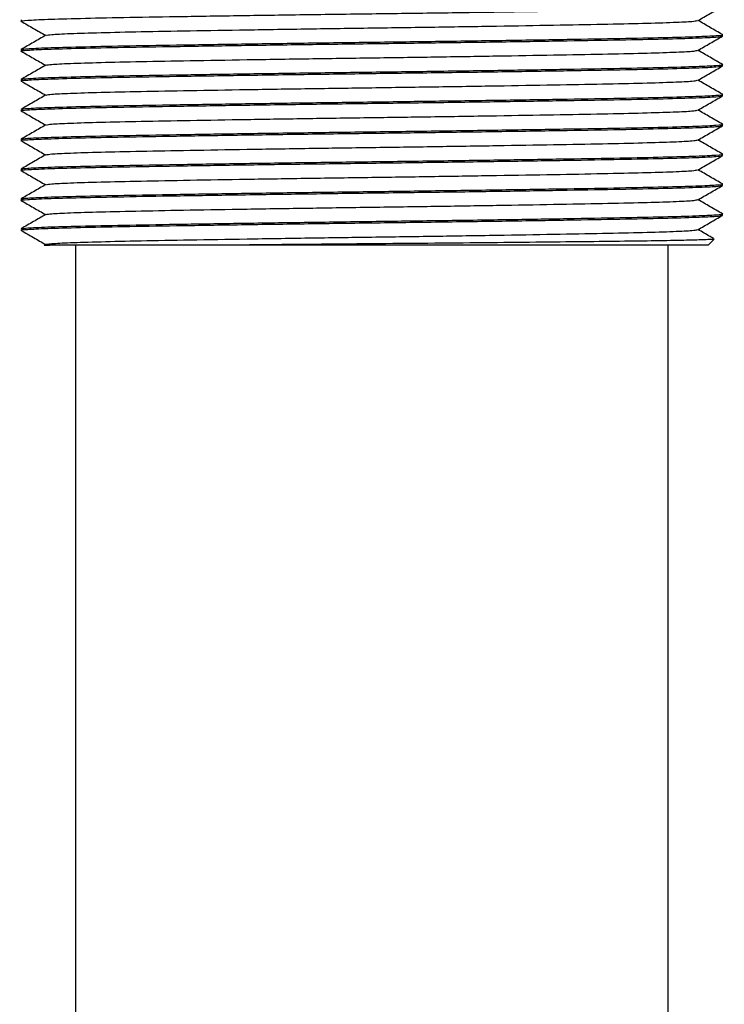
# Model space of a CAD drawing. Units: inches. Extents: x 2.64 to 10.51, y 0.23 to 8.19.
# Drawn here: x 7.21 to 7.96, y 4.21 to 5.25 of the extents above; entities that cross this region are included whole.
import ezdxf

# ---------------------------------------------------------------- set-up
doc = ezdxf.new("R2010")
doc.units = ezdxf.units.IN
doc.header["$MEASUREMENT"] = 0

msp = doc.modelspace()

# ---------------------------------------------------------------- linework, layer by layer
at = {"color": 7, "linetype": 'Continuous', "lineweight": 25}
for p, q in [((7.21602967, 5.24530381), (7.21602967, 5.24380381)), ((7.95602967, 5.22805381), (7.95602967, 5.22955381)), ((7.21602967, 5.21380381), (7.21602967, 5.21230381)), ((7.95602967, 5.19655381), (7.95602967, 5.19805381)), ((7.21602967, 5.18230381), (7.21602967, 5.18080381)), ((7.95602967, 5.16505381), (7.95602967, 5.16655381)), ((7.21602967, 5.15080381), (7.21602967, 5.14930381)), ((7.95602967, 5.13355381), (7.95602967, 5.13505381)), ((7.21602967, 5.11930381), (7.21602967, 5.11780381)), ((7.95602967, 5.10205381), (7.95602967, 5.10355381)), ((7.21602967, 5.08780381), (7.21602967, 5.08630381)), ((7.95602967, 5.07055381), (7.95602967, 5.07205381)), ((7.21602967, 5.05630381), (7.21602967, 5.05480381)), ((7.95602967, 5.03905381), (7.95602967, 5.04055381)), ((7.27352967, 5.00755381), (7.27352967, 1.26505381)), ((7.94102967, 5.00755381), (7.43025668, 5.00755381)), ((7.89852967, 1.26505381), (7.89852967, 5.00755381)), ((7.94102967, 5.00755381), (7.94725327, 5.01377741))]:
    msp.add_line(p, q, dxfattribs=at)
for points, knots in [([(7.2166604, 5.24369512), (7.21642887, 5.24373136), (7.21417528, 5.2440841), (7.22144603, 5.24475548), (7.24175978, 5.24577269), (7.27658672, 5.24678915), (7.32273353, 5.24774132), (7.37894548, 5.24869344), (7.4435051, 5.24971007), (7.51361915, 5.25072668), (7.58602955, 5.25167881), (7.65844073, 5.25263094), (7.72855239, 5.25364756), (7.79312075, 5.25466418), (7.84930071, 5.25561631), (7.89556717, 5.25656844), (7.92993901, 5.25758506), (7.95194713, 5.25860168), (7.95467766, 5.2592385), (7.95602967, 5.25955381)], [0, 0, 0, 0, 0.007037043, 0.0684949846, 0.1311574126, 0.1938198407, 0.2552777823, 0.3167357238, 0.3793981519, 0.4420605799, 0.5035185215, 0.5649764631, 0.6276388911, 0.6903013192, 0.7517592608, 0.8132172023, 0.8758796304, 0.9385420584, 1, 1, 1, 1]), ([(7.92995099, 5.24443985), (7.93428221, 5.24694121), (7.94294473, 5.25194394), (7.95160732, 5.25694657), (7.95593864, 5.2594479)], [0, 0, 0, 0, 0.4999964095, 1, 1, 1, 1]), ([(7.21612071, 5.2436979), (7.22045203, 5.24119657), (7.22904884, 5.23623193), (7.23764559, 5.23126717), (7.24191105, 5.22880381)], [0, 0, 0, 0, 0.5038290769, 1, 1, 1, 1]), ([(7.24281997, 5.22892313), (7.24396967, 5.22919924), (7.24645889, 5.22979706), (7.26632274, 5.23077275), (7.29821327, 5.23178913), (7.34124881, 5.23274133), (7.3934792, 5.23369344), (7.45351493, 5.23471007), (7.51870312, 5.23572668), (7.58602968, 5.23667881), (7.65335622, 5.23763095), (7.71854443, 5.23864756), (7.77858012, 5.23966419), (7.83081066, 5.2406163), (7.87384561, 5.24156849), (7.90573837, 5.24258488), (7.9256205, 5.24356184), (7.92811123, 5.24416086), (7.92926435, 5.24443818)], [0, 0, 0, 0, 0.0550014866, 0.119083346, 0.1831652055, 0.2460152231, 0.3088652406, 0.3729471001, 0.4370289596, 0.4998789772, 0.5627289947, 0.6268108542, 0.6908927137, 0.7537427313, 0.8165927488, 0.8806746083, 0.9447564678, 1, 1, 1, 1]), ([(7.95593275, 5.22966312), (7.95160137, 5.23216448), (7.94300652, 5.23712799), (7.93441174, 5.24209161), (7.9301483, 5.24455381)], [0, 0, 0, 0, 0.5039508558, 1, 1, 1, 1]), ([(7.2166604, 5.21219512), (7.21642887, 5.21223136), (7.21417528, 5.2125841), (7.22144603, 5.21325548), (7.24175978, 5.21427269), (7.27658672, 5.21528915), (7.32273353, 5.21624132), (7.37894548, 5.21719344), (7.4435051, 5.21821007), (7.51361915, 5.21922668), (7.58602955, 5.22017881), (7.65844073, 5.22113094), (7.72855239, 5.22214756), (7.79312075, 5.22316418), (7.84930071, 5.22411631), (7.89556717, 5.22506844), (7.92993901, 5.22608506), (7.95194713, 5.22710168), (7.95467766, 5.2277385), (7.95602967, 5.22805381)], [0, 0, 0, 0, 0.007037043, 0.0684949846, 0.1311574126, 0.1938198407, 0.2552777823, 0.3167357238, 0.3793981519, 0.4420605799, 0.5035185215, 0.5649764631, 0.6276388911, 0.6903013192, 0.7517592608, 0.8132172023, 0.8758796304, 0.9385420584, 1, 1, 1, 1]), ([(7.24211459, 5.22892136), (7.23778331, 5.22641998), (7.22912068, 5.22141717), (7.22045798, 5.21641448), (7.2161266, 5.21391312)], [0, 0, 0, 0, 0.499996235, 1, 1, 1, 1]), ([(7.21685431, 5.21391682), (7.21809714, 5.21419501), (7.22077713, 5.21479488), (7.24217482, 5.21577274), (7.2764779, 5.21678914), (7.32276243, 5.21774133), (7.37893756, 5.21869344), (7.44350725, 5.21971007), (7.51361854, 5.22072668), (7.58602984, 5.22167881), (7.65844013, 5.22263094), (7.72855453, 5.22364756), (7.79311285, 5.22466419), (7.84932955, 5.22561629), (7.89545857, 5.22656854), (7.93035315, 5.22758471), (7.95041507, 5.228603), (7.95835163, 5.22927276), (7.95550601, 5.22962913), (7.95520504, 5.22966682)], [0, 0, 0, 0, 0.0545730038, 0.1176795151, 0.1807860264, 0.2426795151, 0.3045730038, 0.3676795151, 0.4307860264, 0.4926795151, 0.5545730038, 0.6176795151, 0.6807860264, 0.7426795151, 0.8045730038, 0.8676795151, 0.9307860264, 0.9926795151, 1, 1, 1, 1]), ([(7.92995099, 5.21293985), (7.93428221, 5.21544121), (7.94294473, 5.22044394), (7.95160732, 5.22544657), (7.95593864, 5.2279479)], [0, 0, 0, 0, 0.4999964095, 1, 1, 1, 1]), ([(7.21612071, 5.2121979), (7.22045203, 5.20969657), (7.22904884, 5.20473193), (7.23764559, 5.19976717), (7.24191105, 5.19730381)], [0, 0, 0, 0, 0.5038290769, 1, 1, 1, 1]), ([(7.24281997, 5.19742313), (7.24396967, 5.19769924), (7.24645889, 5.19829706), (7.26632274, 5.19927275), (7.29821327, 5.20028913), (7.34124881, 5.20124133), (7.3934792, 5.20219344), (7.45351493, 5.20321007), (7.51870312, 5.20422668), (7.58602968, 5.20517881), (7.65335622, 5.20613095), (7.71854443, 5.20714756), (7.77858012, 5.20816419), (7.83081066, 5.2091163), (7.87384561, 5.21006849), (7.90573837, 5.21108488), (7.9256205, 5.21206184), (7.92811123, 5.21266086), (7.92926435, 5.21293818)], [0, 0, 0, 0, 0.05500148655, 0.11908334604, 0.18316520554, 0.24601522309, 0.30886524064, 0.37294710013, 0.43702895962, 0.49987897717, 0.56272899472, 0.62681085421, 0.6908927137, 0.75374273125, 0.8165927488, 0.8806746083, 0.94475646779, 1, 1, 1, 1]), ([(7.95593275, 5.19816312), (7.95160137, 5.20066448), (7.94300652, 5.20562799), (7.93441174, 5.21059161), (7.9301483, 5.21305381)], [0, 0, 0, 0, 0.5039508558, 1, 1, 1, 1]), ([(7.2166604, 5.18069512), (7.21642887, 5.18073136), (7.21417528, 5.1810841), (7.22144603, 5.18175548), (7.24175978, 5.18277269), (7.27658672, 5.18378915), (7.32273353, 5.18474132), (7.37894548, 5.18569344), (7.4435051, 5.18671007), (7.51361915, 5.18772668), (7.58602955, 5.18867881), (7.65844073, 5.18963094), (7.72855239, 5.19064756), (7.79312075, 5.19166418), (7.84930071, 5.19261631), (7.89556717, 5.19356844), (7.92993901, 5.19458506), (7.95194713, 5.19560168), (7.95467766, 5.1962385), (7.95602967, 5.19655381)], [0, 0, 0, 0, 0.007037043, 0.0684949846, 0.1311574126, 0.1938198407, 0.2552777823, 0.3167357238, 0.3793981519, 0.4420605799, 0.5035185215, 0.5649764631, 0.6276388911, 0.6903013192, 0.7517592608, 0.8132172023, 0.8758796304, 0.9385420584, 1, 1, 1, 1]), ([(7.24211459, 5.19742136), (7.23778331, 5.19491998), (7.22912068, 5.18991717), (7.22045798, 5.18491448), (7.2161266, 5.18241312)], [0, 0, 0, 0, 0.499996235, 1, 1, 1, 1]), ([(7.21685431, 5.18241682), (7.21809714, 5.18269501), (7.22077713, 5.18329488), (7.24217482, 5.18427274), (7.2764779, 5.18528914), (7.32276243, 5.18624133), (7.37893756, 5.18719344), (7.44350725, 5.18821007), (7.51361854, 5.18922668), (7.58602984, 5.19017881), (7.65844013, 5.19113094), (7.72855453, 5.19214756), (7.79311285, 5.19316419), (7.84932955, 5.19411629), (7.89545857, 5.19506854), (7.93035315, 5.19608471), (7.95041507, 5.197103), (7.95835163, 5.19777276), (7.95550601, 5.19812913), (7.95520504, 5.19816682)], [0, 0, 0, 0, 0.0545730038, 0.1176795151, 0.1807860264, 0.2426795151, 0.3045730038, 0.3676795151, 0.4307860264, 0.4926795151, 0.5545730038, 0.6176795151, 0.6807860264, 0.7426795151, 0.8045730038, 0.8676795151, 0.9307860264, 0.9926795151, 1, 1, 1, 1]), ([(7.92995099, 5.18143985), (7.93428221, 5.18394121), (7.94294473, 5.18894394), (7.95160732, 5.19394657), (7.95593864, 5.1964479)], [0, 0, 0, 0, 0.4999964095, 1, 1, 1, 1]), ([(7.24281997, 5.16592313), (7.24396967, 5.16619924), (7.24645889, 5.16679706), (7.26632274, 5.16777275), (7.29821327, 5.16878913), (7.34124881, 5.16974133), (7.3934792, 5.17069344), (7.45351493, 5.17171007), (7.51870312, 5.17272668), (7.58602968, 5.17367881), (7.65335622, 5.17463095), (7.71854443, 5.17564756), (7.77858012, 5.17666419), (7.83081066, 5.1776163), (7.87384561, 5.17856849), (7.90573837, 5.17958488), (7.9256205, 5.18056184), (7.92811123, 5.18116086), (7.92926435, 5.18143818)], [0, 0, 0, 0, 0.0550014866, 0.119083346, 0.1831652055, 0.2460152231, 0.3088652406, 0.3729471001, 0.4370289596, 0.4998789772, 0.5627289947, 0.6268108542, 0.6908927137, 0.7537427313, 0.8165927488, 0.8806746083, 0.9447564678, 1, 1, 1, 1]), ([(7.95593275, 5.16666312), (7.95160137, 5.16916448), (7.94300652, 5.17412799), (7.93441174, 5.17909161), (7.9301483, 5.18155381)], [0, 0, 0, 0, 0.50395085575, 1, 1, 1, 1]), ([(7.21612071, 5.1806979), (7.22045203, 5.17819657), (7.22904884, 5.17323193), (7.23764559, 5.16826717), (7.24191105, 5.16580381)], [0, 0, 0, 0, 0.5038290769, 1, 1, 1, 1]), ([(7.2166604, 5.14919512), (7.21642887, 5.14923136), (7.21417528, 5.1495841), (7.22144603, 5.15025548), (7.24175978, 5.15127269), (7.27658672, 5.15228915), (7.32273353, 5.15324132), (7.37894548, 5.15419344), (7.4435051, 5.15521007), (7.51361915, 5.15622668), (7.58602955, 5.15717881), (7.65844073, 5.15813094), (7.72855239, 5.15914756), (7.79312075, 5.16016418), (7.84930071, 5.16111631), (7.89556717, 5.16206844), (7.92993901, 5.16308506), (7.95194713, 5.16410168), (7.95467766, 5.1647385), (7.95602967, 5.16505381)], [0, 0, 0, 0, 0.007037043, 0.0684949846, 0.1311574126, 0.1938198407, 0.2552777823, 0.3167357238, 0.3793981519, 0.4420605799, 0.5035185215, 0.5649764631, 0.6276388911, 0.6903013192, 0.7517592608, 0.8132172023, 0.8758796304, 0.9385420584, 1, 1, 1, 1]), ([(7.24211459, 5.16592136), (7.23778331, 5.16341998), (7.22912068, 5.15841717), (7.22045798, 5.15341448), (7.2161266, 5.15091312)], [0, 0, 0, 0, 0.499996235, 1, 1, 1, 1]), ([(7.21685431, 5.15091682), (7.21809714, 5.15119501), (7.22077713, 5.15179488), (7.24217482, 5.15277274), (7.2764779, 5.15378914), (7.32276243, 5.15474133), (7.37893756, 5.15569344), (7.44350725, 5.15671007), (7.51361854, 5.15772668), (7.58602984, 5.15867881), (7.65844013, 5.15963094), (7.72855453, 5.16064756), (7.79311285, 5.16166419), (7.84932955, 5.16261629), (7.89545857, 5.16356854), (7.93035315, 5.16458471), (7.95041507, 5.165603), (7.95835163, 5.16627276), (7.95550601, 5.16662913), (7.95520504, 5.16666682)], [0, 0, 0, 0, 0.0545730038, 0.1176795151, 0.1807860264, 0.2426795151, 0.3045730038, 0.3676795151, 0.4307860264, 0.4926795151, 0.5545730038, 0.6176795151, 0.6807860264, 0.7426795151, 0.8045730038, 0.8676795151, 0.9307860264, 0.9926795151, 1, 1, 1, 1]), ([(7.92995099, 5.14993985), (7.93428221, 5.15244121), (7.94294473, 5.15744394), (7.95160732, 5.16244657), (7.95593864, 5.1649479)], [0, 0, 0, 0, 0.4999964095, 1, 1, 1, 1]), ([(7.24281997, 5.13442313), (7.24396967, 5.13469924), (7.24645889, 5.13529706), (7.26632274, 5.13627275), (7.29821327, 5.13728913), (7.34124881, 5.13824133), (7.3934792, 5.13919344), (7.45351493, 5.14021007), (7.51870312, 5.14122668), (7.58602968, 5.14217881), (7.65335622, 5.14313095), (7.71854443, 5.14414756), (7.77858012, 5.14516419), (7.83081066, 5.1461163), (7.87384561, 5.14706849), (7.90573837, 5.14808488), (7.9256205, 5.14906184), (7.92811123, 5.14966086), (7.92926435, 5.14993818)], [0, 0, 0, 0, 0.0550014866, 0.119083346, 0.1831652055, 0.2460152231, 0.3088652406, 0.3729471001, 0.4370289596, 0.4998789772, 0.5627289947, 0.6268108542, 0.6908927137, 0.7537427313, 0.8165927488, 0.8806746083, 0.9447564678, 1, 1, 1, 1]), ([(7.95593275, 5.13516312), (7.95160137, 5.13766448), (7.94300652, 5.14262799), (7.93441174, 5.14759161), (7.9301483, 5.15005381)], [0, 0, 0, 0, 0.5039508558, 1, 1, 1, 1]), ([(7.21612071, 5.1491979), (7.22045203, 5.14669657), (7.22904884, 5.14173193), (7.23764559, 5.13676717), (7.24191105, 5.13430381)], [0, 0, 0, 0, 0.5038290769, 1, 1, 1, 1]), ([(7.2166604, 5.11769512), (7.21642887, 5.11773136), (7.21417528, 5.1180841), (7.22144603, 5.11875548), (7.24175978, 5.11977269), (7.27658672, 5.12078915), (7.32273353, 5.12174132), (7.37894548, 5.12269344), (7.4435051, 5.12371007), (7.51361915, 5.12472668), (7.58602955, 5.12567881), (7.65844073, 5.12663094), (7.72855239, 5.12764756), (7.79312075, 5.12866418), (7.84930071, 5.12961631), (7.89556717, 5.13056844), (7.92993901, 5.13158506), (7.95194713, 5.13260168), (7.95467766, 5.1332385), (7.95602967, 5.13355381)], [0, 0, 0, 0, 0.007037043, 0.0684949846, 0.1311574126, 0.1938198407, 0.2552777823, 0.3167357238, 0.3793981519, 0.4420605799, 0.5035185215, 0.5649764631, 0.6276388911, 0.6903013192, 0.7517592608, 0.8132172023, 0.8758796304, 0.9385420584, 1, 1, 1, 1]), ([(7.21602967, 5.11930381), (7.21738169, 5.11961913), (7.22011222, 5.12025594), (7.24212034, 5.12127256), (7.27649218, 5.12228918), (7.32275864, 5.12324131), (7.3789386, 5.12419344), (7.44350697, 5.12521006), (7.51361862, 5.12622668), (7.58602982, 5.12717881), (7.65844013, 5.12813094), (7.72855453, 5.12914756), (7.79311285, 5.13016419), (7.84932955, 5.13111629), (7.89545857, 5.13206854), (7.93035315, 5.13308471), (7.95041507, 5.134103), (7.95835163, 5.13477276), (7.95550601, 5.13512913), (7.95520504, 5.13516682)], [0, 0, 0, 0, 0.0614436911, 0.1240915894, 0.1867394877, 0.2481831788, 0.3096268699, 0.3722747682, 0.4349226665, 0.4963663576, 0.5578100487, 0.620457947, 0.6831058453, 0.7445495364, 0.8059932275, 0.8686411258, 0.9312890241, 0.9927327152, 1, 1, 1, 1]), ([(7.24211459, 5.13442136), (7.23778331, 5.13191998), (7.22912068, 5.12691717), (7.22045798, 5.12191448), (7.2161266, 5.11941312)], [0, 0, 0, 0, 0.499996235, 1, 1, 1, 1]), ([(7.92995099, 5.11843985), (7.93428221, 5.12094121), (7.94294473, 5.12594394), (7.95160732, 5.13094657), (7.95593864, 5.1334479)], [0, 0, 0, 0, 0.4999964095, 1, 1, 1, 1]), ([(7.21612071, 5.1176979), (7.22045203, 5.11519657), (7.22904884, 5.11023193), (7.23764559, 5.10526717), (7.24191105, 5.10280381)], [0, 0, 0, 0, 0.5038290769, 1, 1, 1, 1]), ([(7.24281997, 5.10292313), (7.24396967, 5.10319924), (7.24645889, 5.10379706), (7.26632274, 5.10477275), (7.29821327, 5.10578913), (7.34124881, 5.10674133), (7.3934792, 5.10769344), (7.45351493, 5.10871007), (7.51870312, 5.10972668), (7.58602968, 5.11067881), (7.65335622, 5.11163095), (7.71854443, 5.11264756), (7.77858012, 5.11366419), (7.83081066, 5.1146163), (7.87384561, 5.11556849), (7.90573837, 5.11658488), (7.9256205, 5.11756184), (7.92811123, 5.11816086), (7.92926435, 5.11843818)], [0, 0, 0, 0, 0.0550014866, 0.119083346, 0.1831652055, 0.2460152231, 0.3088652406, 0.3729471001, 0.4370289596, 0.4998789772, 0.5627289947, 0.6268108542, 0.6908927137, 0.7537427313, 0.8165927488, 0.8806746083, 0.9447564678, 1, 1, 1, 1]), ([(7.95593275, 5.10366312), (7.95160137, 5.10616448), (7.94300652, 5.11112799), (7.93441174, 5.11609161), (7.9301483, 5.11855381)], [0, 0, 0, 0, 0.5039508558, 1, 1, 1, 1]), ([(7.2166604, 5.08619512), (7.21642887, 5.08623136), (7.21417528, 5.0865841), (7.22144603, 5.08725548), (7.24175978, 5.08827269), (7.27658672, 5.08928915), (7.32273353, 5.09024132), (7.37894548, 5.09119344), (7.4435051, 5.09221007), (7.51361915, 5.09322668), (7.58602955, 5.09417881), (7.65844073, 5.09513094), (7.72855239, 5.09614756), (7.79312075, 5.09716418), (7.84930071, 5.09811631), (7.89556717, 5.09906844), (7.92993901, 5.10008506), (7.95194713, 5.10110168), (7.95467766, 5.1017385), (7.95602967, 5.10205381)], [0, 0, 0, 0, 0.007037043, 0.0684949846, 0.1311574126, 0.1938198407, 0.2552777823, 0.3167357238, 0.3793981519, 0.4420605799, 0.5035185215, 0.5649764631, 0.6276388911, 0.6903013192, 0.7517592608, 0.8132172023, 0.8758796304, 0.9385420584, 1, 1, 1, 1]), ([(7.24211459, 5.10292136), (7.23778331, 5.10041998), (7.22912068, 5.09541717), (7.22045798, 5.09041448), (7.2161266, 5.08791312)], [0, 0, 0, 0, 0.499996235, 1, 1, 1, 1]), ([(7.21685431, 5.08791682), (7.21809714, 5.08819501), (7.22077713, 5.08879488), (7.24217482, 5.08977274), (7.2764779, 5.09078914), (7.32276243, 5.09174133), (7.37893756, 5.09269344), (7.44350725, 5.09371007), (7.51361854, 5.09472668), (7.58602984, 5.09567881), (7.65844013, 5.09663094), (7.72855453, 5.09764756), (7.79311285, 5.09866419), (7.84932955, 5.09961629), (7.89545857, 5.10056854), (7.93035315, 5.10158471), (7.95041507, 5.102603), (7.95835163, 5.10327276), (7.95550601, 5.10362913), (7.95520504, 5.10366682)], [0, 0, 0, 0, 0.0545730038, 0.1176795151, 0.1807860264, 0.2426795151, 0.3045730038, 0.3676795151, 0.4307860264, 0.4926795151, 0.5545730038, 0.6176795151, 0.6807860264, 0.7426795151, 0.8045730038, 0.8676795151, 0.9307860264, 0.9926795151, 1, 1, 1, 1]), ([(7.92995099, 5.08693985), (7.93428221, 5.08944121), (7.94294473, 5.09444394), (7.95160732, 5.09944657), (7.95593864, 5.1019479)], [0, 0, 0, 0, 0.4999964095, 1, 1, 1, 1]), ([(7.21612071, 5.0861979), (7.22045203, 5.08369657), (7.22904884, 5.07873193), (7.23764559, 5.07376717), (7.24191105, 5.07130381)], [0, 0, 0, 0, 0.5038290769, 1, 1, 1, 1]), ([(7.24281997, 5.07142313), (7.24396967, 5.07169924), (7.24645889, 5.07229706), (7.26632274, 5.07327275), (7.29821327, 5.07428913), (7.34124881, 5.07524133), (7.3934792, 5.07619344), (7.45351493, 5.07721007), (7.51870312, 5.07822668), (7.58602968, 5.07917881), (7.65335622, 5.08013095), (7.71854443, 5.08114756), (7.77858012, 5.08216419), (7.83081066, 5.0831163), (7.87384561, 5.08406849), (7.90573837, 5.08508488), (7.9256205, 5.08606184), (7.92811123, 5.08666086), (7.92926435, 5.08693818)], [0, 0, 0, 0, 0.0550014866, 0.119083346, 0.1831652055, 0.2460152231, 0.3088652406, 0.3729471001, 0.4370289596, 0.4998789772, 0.5627289947, 0.6268108542, 0.6908927137, 0.7537427313, 0.8165927488, 0.8806746083, 0.9447564678, 1, 1, 1, 1]), ([(7.95593275, 5.07216312), (7.95160137, 5.07466448), (7.94300652, 5.07962799), (7.93441174, 5.08459161), (7.9301483, 5.08705381)], [0, 0, 0, 0, 0.5039508558, 1, 1, 1, 1]), ([(7.2166604, 5.05469512), (7.21642887, 5.05473136), (7.21417528, 5.0550841), (7.22144603, 5.05575548), (7.24175978, 5.05677269), (7.27658672, 5.05778915), (7.32273353, 5.05874132), (7.37894548, 5.05969344), (7.4435051, 5.06071007), (7.51361915, 5.06172668), (7.58602955, 5.06267881), (7.65844073, 5.06363094), (7.72855239, 5.06464756), (7.79312075, 5.06566418), (7.84930071, 5.06661631), (7.89556717, 5.06756844), (7.92993901, 5.06858506), (7.95194713, 5.06960168), (7.95467766, 5.0702385), (7.95602967, 5.07055381)], [0, 0, 0, 0, 0.007037043, 0.0684949846, 0.1311574126, 0.1938198407, 0.2552777823, 0.3167357238, 0.3793981519, 0.4420605799, 0.5035185215, 0.5649764631, 0.6276388911, 0.6903013192, 0.7517592608, 0.8132172023, 0.8758796304, 0.9385420584, 1, 1, 1, 1]), ([(7.21602967, 5.05630381), (7.21738169, 5.05661913), (7.22011222, 5.05725594), (7.24212034, 5.05827256), (7.27649218, 5.05928918), (7.32275864, 5.06024131), (7.3789386, 5.06119344), (7.44350697, 5.06221006), (7.51361862, 5.06322668), (7.58602982, 5.06417881), (7.65844013, 5.06513094), (7.72855453, 5.06614756), (7.79311285, 5.06716419), (7.84932955, 5.06811629), (7.89545857, 5.06906854), (7.93035315, 5.07008471), (7.95041507, 5.071103), (7.95835163, 5.07177276), (7.95550601, 5.07212913), (7.95520504, 5.07216682)], [0, 0, 0, 0, 0.0614436911, 0.1240915894, 0.1867394877, 0.2481831788, 0.3096268699, 0.3722747682, 0.4349226665, 0.4963663576, 0.5578100487, 0.620457947, 0.6831058453, 0.7445495364, 0.8059932275, 0.8686411258, 0.9312890241, 0.9927327152, 1, 1, 1, 1]), ([(7.24211459, 5.07142136), (7.23778331, 5.06891998), (7.22912068, 5.06391717), (7.22045798, 5.05891448), (7.2161266, 5.05641312)], [0, 0, 0, 0, 0.499996235, 1, 1, 1, 1]), ([(7.92995099, 5.05543985), (7.93428221, 5.05794121), (7.94294473, 5.06294394), (7.95160732, 5.06794657), (7.95593864, 5.0704479)], [0, 0, 0, 0, 0.4999964095, 1, 1, 1, 1]), ([(7.21612071, 5.0546979), (7.22045203, 5.05219657), (7.22904884, 5.04723193), (7.23764559, 5.04226717), (7.24191105, 5.03980381)], [0, 0, 0, 0, 0.5038290769, 1, 1, 1, 1]), ([(7.24281997, 5.03992313), (7.24396967, 5.04019924), (7.24645889, 5.04079706), (7.26632274, 5.04177275), (7.29821327, 5.04278913), (7.34124881, 5.04374133), (7.3934792, 5.04469344), (7.45351493, 5.04571007), (7.51870312, 5.04672668), (7.58602968, 5.04767881), (7.65335622, 5.04863095), (7.71854443, 5.04964756), (7.77858012, 5.05066419), (7.83081066, 5.0516163), (7.87384561, 5.05256849), (7.90573837, 5.05358488), (7.9256205, 5.05456184), (7.92811123, 5.05516086), (7.92926435, 5.05543818)], [0, 0, 0, 0, 0.0550014866, 0.119083346, 0.1831652055, 0.2460152231, 0.3088652406, 0.3729471001, 0.4370289596, 0.4998789772, 0.5627289947, 0.6268108542, 0.6908927137, 0.7537427313, 0.8165927488, 0.8806746083, 0.9447564678, 1, 1, 1, 1]), ([(7.95593275, 5.04066312), (7.95160137, 5.04316448), (7.94300652, 5.04812799), (7.93441174, 5.05309161), (7.9301483, 5.05555381)], [0, 0, 0, 0, 0.5039508558, 1, 1, 1, 1]), ([(7.2166604, 5.02319512), (7.21642887, 5.02323136), (7.21417528, 5.0235841), (7.22144603, 5.02425548), (7.24175978, 5.02527269), (7.27658672, 5.02628915), (7.32273353, 5.02724132), (7.37894548, 5.02819344), (7.4435051, 5.02921007), (7.51361915, 5.03022668), (7.58602955, 5.03117881), (7.65844073, 5.03213094), (7.72855239, 5.03314756), (7.79312075, 5.03416418), (7.84930071, 5.03511631), (7.89556717, 5.03606844), (7.92993901, 5.03708506), (7.95194713, 5.03810168), (7.95467766, 5.0387385), (7.95602967, 5.03905381)], [0, 0, 0, 0, 0.007037043, 0.0684949846, 0.1311574126, 0.1938198407, 0.2552777823, 0.3167357238, 0.3793981519, 0.4420605799, 0.5035185215, 0.5649764631, 0.6276388911, 0.6903013192, 0.7517592608, 0.8132172023, 0.8758796304, 0.9385420584, 1, 1, 1, 1]), ([(7.24211459, 5.03992136), (7.23778331, 5.03741998), (7.22912068, 5.03241717), (7.22045798, 5.02741448), (7.2161266, 5.02491312)], [0, 0, 0, 0, 0.499996235, 1, 1, 1, 1]), ([(7.21685431, 5.02491682), (7.21809714, 5.02519501), (7.22077713, 5.02579488), (7.24217482, 5.02677274), (7.2764779, 5.02778914), (7.32276243, 5.02874133), (7.37893756, 5.02969344), (7.44350725, 5.03071007), (7.51361854, 5.03172668), (7.58602984, 5.03267881), (7.65844013, 5.03363094), (7.72855453, 5.03464756), (7.79311285, 5.03566419), (7.84932955, 5.03661629), (7.89545857, 5.03756854), (7.93035315, 5.03858471), (7.95041507, 5.039603), (7.95835163, 5.04027276), (7.95550601, 5.04062913), (7.95520504, 5.04066682)], [0, 0, 0, 0, 0.0545730038, 0.1176795151, 0.1807860264, 0.2426795151, 0.3045730038, 0.3676795151, 0.4307860264, 0.4926795151, 0.5545730038, 0.6176795151, 0.6807860264, 0.7426795151, 0.8045730038, 0.8676795151, 0.9307860264, 0.9926795151, 1, 1, 1, 1]), ([(7.92995099, 5.02393985), (7.93428221, 5.02644121), (7.94294473, 5.03144394), (7.95160732, 5.03644657), (7.95593864, 5.0389479)], [0, 0, 0, 0, 0.4999964095, 1, 1, 1, 1]), ([(7.21612071, 5.0231979), (7.22045203, 5.02069657), (7.22911462, 5.01569394), (7.23777714, 5.01069121), (7.24210836, 5.00818985)], [0, 0, 0, 0, 0.5000035905, 1, 1, 1, 1]), ([(7.24263226, 5.00818856), (7.24240289, 5.00822698), (7.24028429, 5.00858192), (7.24703781, 5.00925548), (7.26593617, 5.01027269), (7.29831464, 5.01128915), (7.34122189, 5.01224132), (7.39348657, 5.01319344), (7.45351294, 5.01421007), (7.51870365, 5.01522668), (7.58602954, 5.01617881), (7.65335626, 5.01713095), (7.71854442, 5.01814756), (7.77858012, 5.01916419), (7.83081066, 5.0201163), (7.87384561, 5.02106849), (7.90573837, 5.02208488), (7.9256205, 5.02306184), (7.92811123, 5.02366086), (7.92926435, 5.02393818)], [0, 0, 0, 0, 0.0075144329, 0.0694064072, 0.132511446, 0.1956164848, 0.257508459, 0.3194004332, 0.382505472, 0.4456105108, 0.5075024851, 0.5693944593, 0.6324994981, 0.6956045369, 0.7574965111, 0.8193884854, 0.8824935242, 0.945598563, 1, 1, 1, 1]), ([(7.94676175, 5.01445938), (7.94548737, 5.01519533), (7.93994953, 5.01839343), (7.93441173, 5.0215916), (7.9301483, 5.02405381)], [0, 0, 0, 0, 0.2301216371, 1, 1, 1, 1]), ([(7.43025668, 5.00755381), (7.41493938, 5.00755381), (7.38254254, 5.00755381), (7.33895801, 5.00755381), (7.30088024, 5.00755381), (7.27114757, 5.00755381), (7.25096069, 5.00755381), (7.24056203, 5.00755381), (7.23971184, 5.00755381), (7.24435322, 5.00755381), (7.24605679, 5.00755381)], [0, 0, 0, 0, 0.1193610726, 0.2524545047, 0.3894580766, 0.5213898033, 0.6572339328, 0.7877738963, 0.9221049842, 1, 1, 1, 1]), ([(7.9465362, 5.01406882), (7.94688284, 5.01402805), (7.94873033, 5.01381077), (7.94184873, 5.01342095), (7.925492, 5.01286671), (7.89889346, 5.01231729), (7.86376314, 5.01177767), (7.82144824, 5.01127974), (7.77281384, 5.01075037), (7.71865276, 5.01020304), (7.66081235, 5.00965499), (7.60037465, 5.00912093), (7.54110961, 5.00862015), (7.48327257, 5.00808548), (7.44808372, 5.00773259), (7.43025668, 5.00755381)], [0, 0, 0, 0, 0.0195169725, 0.1040189853, 0.1858739951, 0.2701185588, 0.3517167313, 0.4330629058, 0.5140956188, 0.5951283318, 0.6785109988, 0.7595437118, 0.8429339464, 0.9204287048, 1, 1, 1, 1])]:
    msp.add_open_spline(points, degree=3, knots=knots, dxfattribs=at)

doc.saveas('drawing.dxf')
